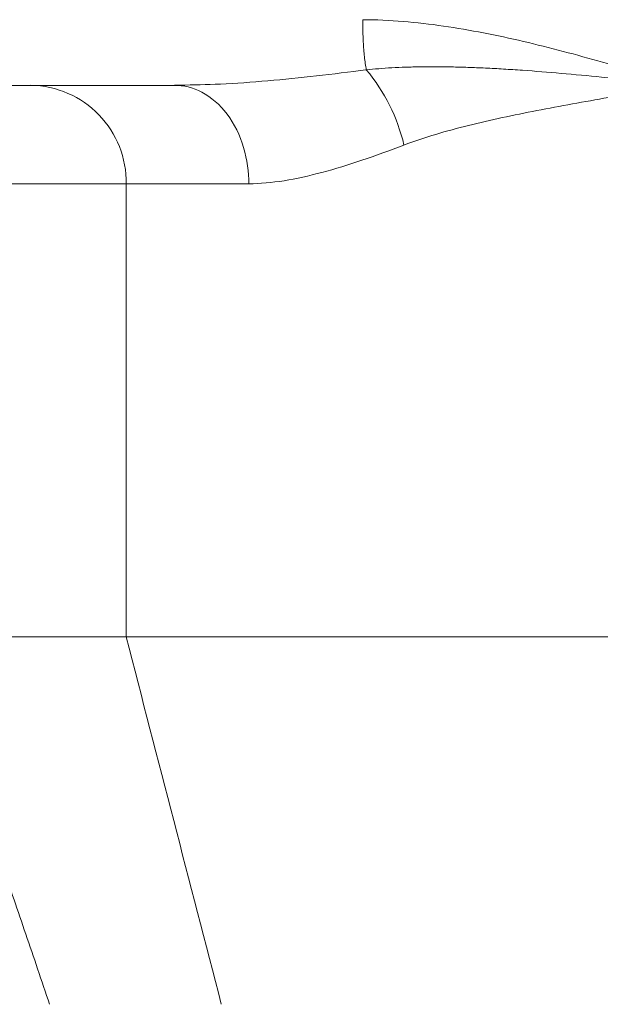
# Model space of a CAD drawing. Units: millimetres. Extents: x 8 to 290, y 7 to 203.
# Drawn here: x 86 to 89, y 133 to 138 of the extents above; entities that cross this region are included whole.
import ezdxf

# ---------------------------------------------------------------- set-up
doc = ezdxf.new("R2010")
doc.units = ezdxf.units.MM

msp = doc.modelspace()

# ---------------------------------------------------------------- linework, layer by layer
at = {"color": 7, "linetype": 'Continuous', "lineweight": 15}
for p, q in [((85.6683, 137.0093), (86.5444, 137.0093)), ((86.5444, 137.0093), (86.5444, 135.0373)), ((86.5444, 137.0093), (87.0778, 137.0093)), ((86.5444, 135.0373), (91.374, 135.0373))]:
    msp.add_line(p, q, dxfattribs=at)
for centre, radius, start, end in [((86.9868, 136.9992), 0.7866, 13.1399, 40.0483), ((86.1232, 137.0166), 0.4213, 358.996, 89.0181)]:
    msp.add_arc(centre, radius, start, end, dxfattribs=at)
for points, knots in [([(88.9592, 137.4378), (88.8452, 137.472), (88.7313, 137.5062), (88.617, 137.5386), (88.5598, 137.5548), (88.5026, 137.5706), (88.4451, 137.5857), (88.3877, 137.6008), (88.33, 137.6153), (88.2722, 137.6288), (88.2144, 137.6423), (88.1566, 137.6548), (88.0987, 137.6661), (88.0407, 137.6774), (87.9827, 137.6874), (87.9245, 137.6959), (87.8664, 137.7043), (87.808, 137.7112), (87.7495, 137.716), (87.691, 137.7208), (87.6323, 137.7235), (87.5732, 137.7235)], [0.005181612, 0.005181612, 0.005181612, 0.005181612, 0.007635131, 0.007635131, 0.007635131, 0.008861891, 0.008861891, 0.008861891, 0.010088651, 0.010088651, 0.010088651, 0.01131541, 0.01131541, 0.01131541, 0.01254217, 0.01254217, 0.01254217, 0.01376893, 0.01376893, 0.01376893, 0.01499569, 0.01499569, 0.01499569, 0.01499569]), ([(87.5732, 137.7235), (87.5732, 137.7188), (87.5733, 137.714), (87.5733, 137.7091), (87.5733, 137.7038), (87.5734, 137.6983), (87.5735, 137.6929), (87.5737, 137.682), (87.574, 137.6709), (87.5744, 137.6598), (87.5752, 137.6376), (87.5764, 137.6152), (87.5781, 137.5937), (87.5798, 137.5723), (87.5819, 137.5518), (87.5845, 137.5334), (87.5859, 137.5234), (87.5874, 137.514), (87.589, 137.5054)], [0.449479, 0.449479, 0.449479, 0.449479, 0.4848445, 0.4848445, 0.4848445, 0.5239409, 0.5239409, 0.5239409, 0.6021336, 0.6021336, 0.6021336, 0.7585191, 0.7585191, 0.7585191, 0.9149047, 0.9149047, 0.9149047, 1, 1, 1, 1]), ([(86.7797, 137.4385), (86.8375, 137.4395), (86.962, 137.4418), (87.1601, 137.4568), (87.3718, 137.4779), (87.5164, 137.4962), (87.589, 137.5053)], [0, 0, 0, 0, 0.223406, 0.481172, 0.739448, 1, 1, 1, 1]), ([(87.589, 137.5054), (87.607, 137.5071), (87.6439, 137.5107), (87.7009, 137.5144), (87.761, 137.5171), (87.8241, 137.5186), (87.8903, 137.5189), (87.9597, 137.5181), (88.0321, 137.5161), (88.1078, 137.513), (88.1867, 137.5088), (88.2965, 137.5016), (88.4386, 137.4903), (88.591, 137.476), (88.7653, 137.4586), (88.881, 137.4462), (88.9592, 137.4378)], [0, 0, 0, 0, 0.040388, 0.082862, 0.12744, 0.174138, 0.222981, 0.273981, 0.327158, 0.382534, 0.440117, 0.499907, 0.622483, 0.74976, 0.830763, 1, 1, 1, 1]), ([(83.7059, 137.4378), (84.1741, 137.4378), (84.6741, 137.4378), (85.7021, 137.4378), (86.23, 137.4378), (86.7553, 137.4378)], [0, 0, 0, 0, 0.5, 0.5, 1, 1, 1, 1]), ([(87.0778, 137.0093), (87.0778, 137.0598), (87.0709, 137.1143), (87.0395, 137.2198), (87.0149, 137.2705), (86.9519, 137.3542), (86.9137, 137.3869), (86.8343, 137.4286), (86.7933, 137.4378), (86.7553, 137.4378)], [0, 0, 0, 0, 0.25, 0.25, 0.5, 0.5, 0.75, 0.75, 1, 1, 1, 1]), ([(87.7528, 137.178), (87.798, 137.1955), (87.8442, 137.2106), (87.9379, 137.2385), (87.9854, 137.2512), (88.1302, 137.2872), (88.2294, 137.3082), (88.4327, 137.348), (88.5371, 137.3667), (88.747, 137.4028), (88.8531, 137.4203), (88.9592, 137.4378)], [0, 0, 0, 0, 0.125, 0.125, 0.25, 0.25, 0.5, 0.5, 0.75, 0.75, 1, 1, 1, 1]), ([(87.0778, 137.0093), (87.1267, 137.0093), (87.1779, 137.0142), (87.2845, 137.0315), (87.3397, 137.0438), (87.5093, 137.0891), (87.6281, 137.13), (87.7528, 137.178)], [0, 0, 0, 0, 0.25, 0.25, 0.5, 0.5, 1, 1, 1, 1]), ([(85.6651, 135.0059), (85.6808, 134.9623), (85.7126, 134.8744), (85.7604, 134.741), (85.8087, 134.6054), (85.8574, 134.4674), (85.9066, 134.3272), (85.9563, 134.1846), (86.0064, 134.0397), (86.057, 133.8926), (86.1081, 133.7431), (86.1597, 133.5913), (86.1941, 133.4892), (86.2115, 133.4378)], [0, 0, 0, 0, 0.08479, 0.170785, 0.257994, 0.34642, 0.436071, 0.526953, 0.61907, 0.712429, 0.807033, 0.902889, 1, 1, 1, 1])]:
    msp.add_open_spline(points, degree=3, knots=knots, dxfattribs=at)
for points, degree in [([(86.7818, 137.4386), (86.7553, 137.4378)], 1), ([(86.7553, 137.4378), (86.7797, 137.4385)], 1), ([(86.7797, 137.4379), (86.7843, 137.4361)], 1), ([(86.5444, 135.0373), (86.2473, 135.0373), (85.9502, 135.0373), (85.6531, 135.0373)], 3), ([(86.9583, 133.4378), (86.8204, 133.971), (86.6824, 134.5041), (86.5444, 135.0373)], 3)]:
    msp.add_open_spline(points, degree=degree, dxfattribs=at)

doc.saveas('drawing.dxf')
